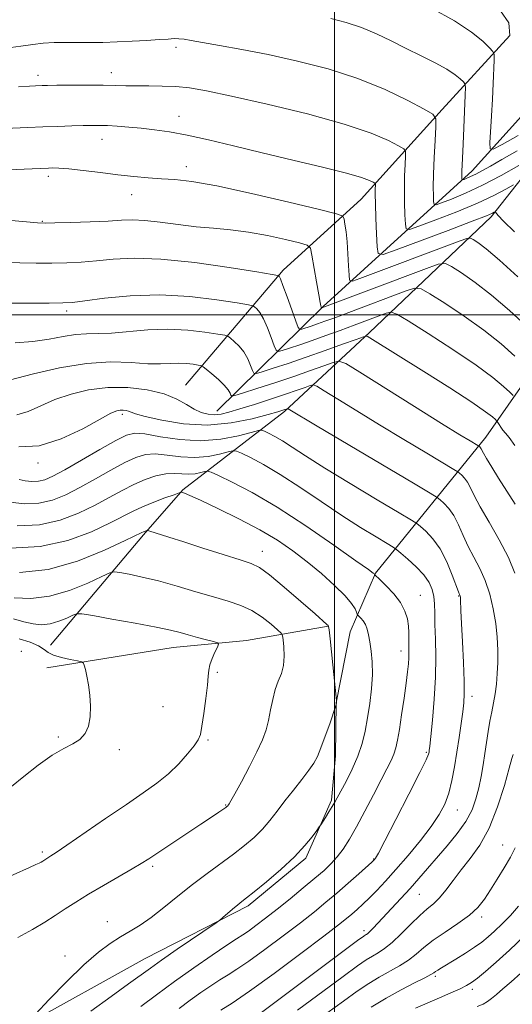
# Model space of a CAD drawing. Extents: x 2094800 to 2097700, y 332300 to 335200.
# Drawn here: x 2095394 to 2095560, y 333268 to 333600 of the extents above; entities that cross this region are included whole.
import ezdxf

# ---------------------------------------------------------------- set-up
doc = ezdxf.new("R2010")
doc.units = 0
doc.header["$MEASUREMENT"] = 0
for name, color, linetype, lineweight in [('32000', 7, 'Continuous', 0), ('DTM HARD BREAKLINE', 7, 'Continuous', 0), ('DTM SPOT ELEVATION', 2, 'Continuous', 13), ('INDEX CONTOUR', 41, 'Continuous', 13), ('INTERMEDIATE CONTOUR', 44, 'Continuous', 0)]:
    doc.layers.add(name, color=color, linetype=linetype, lineweight=lineweight)

msp = doc.modelspace()

# ---------------------------------------------------------------- linework, layer by layer
at = {"layer": '32000', "flags": 128}
for points in [[(2095500, 332500), (2095500, 335000)], [(2097500, 333500), (2095000, 333500)]]:
    msp.add_lwpolyline(points, dxfattribs=at)
at = {"layer": 'DTM HARD BREAKLINE'}
for points in [[(2095457.59, 333628.49, 1153.51), (2095509.55, 333613.63, 1154.1), (2095546.37, 333606.98, 1152.92), (2095556.11, 333602.46, 1152.92), (2095558.89, 333598.49, 1152.92), (2095559.26, 333594.13, 1152.92), (2095536.33, 333569.21, 1157.63), (2095509.08, 333538.95, 1162.93), (2095482.7, 333515.1, 1167.64), (2095449.75, 333476.31, 1175.29)], [(2095460.36, 333467.56, 1175.29), (2095496.17, 333502.86, 1165.87), (2095546.52, 333548.58, 1155.27), (2095592.31, 333599.27, 1145.26)], [(2095404.16, 333388.64, 1193.55), (2095435.57, 333425.78, 1188.25), (2095448.9, 333440.95, 1185.89), (2095483.2, 333467.41, 1178.24), (2095511.88, 333494.02, 1171.76), (2095552.88, 333533.02, 1162.34), (2095571.87, 333557.07, 1157.63), (2095597.91, 333580.72, 1151.15), (2095610.87, 333580.35, 1149.97), (2095633.08, 333570.23, 1148.8), (2095669, 333553.2, 1145.85), (2095699.56, 333535.55, 1141.73), (2095734.86, 333520.55, 1134.08), (2095769.99, 333499.67, 1127.6), (2095804.42, 333478.93, 1122.3), (2095839.04, 333461.17, 1118.18), (2095863.85, 333443.3, 1114.64), (2095893.57, 333427.09, 1111.11), (2095919.74, 333410.29, 1106.99), (2095947.27, 333397.74, 1105.22), (2095959.56, 333383.71, 1103.46)], [(2095180.87, 333046.6, 1181.55), (2095198.48, 333071.93, 1183.32), (2095228.25, 333100.28, 1185.09), (2095247.19, 333128.97, 1185.67), (2095266.06, 333152.89, 1185.67), (2095293.46, 333168.18, 1185.67), (2095312.52, 333189.24, 1185.09), (2095314.16, 333197.22, 1185.09), (2095318.51, 333214.27, 1186.26), (2095331.51, 333231.59, 1187.44), (2095363.24, 333248.35, 1188.03), (2095394.46, 333259.8, 1188.03), (2095436.1, 333282.96, 1186.85), (2095470.86, 333300.74, 1185.67), (2095490.38, 333316.84, 1185.67), (2095498.98, 333336.38, 1186.26), (2095500.43, 333351.28, 1187.44), (2095500.56, 333369.22, 1188.03), (2095505.33, 333393.16, 1186.85), (2095513.93, 333412.96, 1183.91), (2095551.13, 333458.72, 1173.31), (2095593.72, 333519.79, 1158.59)], [(2095497.92, 333395, 1188.03), (2095470.38, 333390.25, 1191.56), (2095445.63, 333387.85, 1192.74), (2095402.97, 333381.01, 1194.51)]]:
    msp.add_polyline3d(points, dxfattribs=at)
at = {"layer": 'DTM SPOT ELEVATION'}
for p in [(2095446.58, 333590.21, 1158.4), (2095424.68, 333581.7, 1159.4), (2095399.97, 333580.74, 1159.5), (2095447.61, 333566.93, 1161.3), (2095421.62, 333559.16, 1162.7), (2095450, 333550, 1163.44), (2095403.51, 333546.72, 1164.4), (2095431.56, 333540.47, 1164.7), (2095401.47, 333531.54, 1165.9), (2095409.68, 333501.26, 1170.4), (2095428.43, 333466.45, 1178.36), (2095400, 333450, 1178.33), (2095475.72, 333420.23, 1187.33), (2095528.95, 333405.39, 1183.2), (2095541.94, 333405.2, 1180.1), (2095394.38, 333386.58, 1195.5), (2095522.47, 333386.62, 1184.6), (2095460.45, 333379.52, 1191.8), (2095546.45, 333371.43, 1179.5), (2095442.12, 333367.95, 1193.1), (2095406.8, 333357.65, 1194.2), (2095457.35, 333356.69, 1191.8), (2095427.41, 333353.43, 1193.7), (2095531.01, 333352.54, 1182.2), (2095463.3, 333334.79, 1190.1), (2095541.47, 333333.1, 1179.3), (2095556.8, 333321.27, 1174.8), (2095401.47, 333318.95, 1192.3), (2095513.23, 333316.52, 1182.1), (2095438.64, 333314.03, 1189.7), (2095528.65, 333304.67, 1177.1), (2095549.75, 333297.03, 1173.6), (2095423.37, 333295.4, 1188.7), (2095510.01, 333292.35, 1178.4), (2095409.13, 333283.79, 1188.5), (2095534.09, 333276.94, 1171.7), (2095546.55, 333272.65, 1169.6)]:
    msp.add_point(p, dxfattribs=at)
at = {"layer": 'INDEX CONTOUR'}
for points in [[(2095560.391, 333543.835, 1160), (2095557.804, 333542.347, 1160), (2095553.8, 333540.236, 1160), (2095548.244, 333537.638, 1160), (2095541.283, 333534.743, 1160), (2095534.186, 333531.983, 1160), (2095528.506, 333529.843, 1160), (2095525.368, 333528.761, 1160), (2095524.186, 333528.954, 1160), (2095523.944, 333530.588, 1160), (2095523.812, 333533.703, 1160), (2095523.683, 333537.835, 1160), (2095523.634, 333542.399, 1160), (2095523.713, 333546.832, 1160), (2095523.869, 333550.677, 1160), (2095524.021, 333553.504, 1160), (2095524.016, 333555.084, 1160), (2095523.404, 333555.996, 1160), (2095521.66, 333557.021, 1160), (2095518.219, 333558.782, 1160), (2095512.359, 333561.273, 1160), (2095503.314, 333564.327, 1160), (2095490.907, 333567.725, 1160), (2095477.304, 333571.031, 1160), (2095465.26, 333573.757, 1160), (2095456.806, 333575.54, 1160), (2095451.093, 333576.523, 1160), (2095446.551, 333576.978, 1160), (2095441.942, 333577.146, 1160), (2095437.342, 333577.176, 1160), (2095433.159, 333577.185, 1160), (2095429.609, 333577.264, 1160), (2095426.128, 333577.379, 1160), (2095421.961, 333577.469, 1160), (2095416.669, 333577.485, 1160), (2095411.073, 333577.448, 1160), (2095406.311, 333577.39, 1160), (2095403.221, 333577.342, 1160), (2095401.441, 333577.3, 1160), (2095399.13, 333577.211, 1160), (2095397.114, 333577.105, 1160), (2095393.433, 333576.895, 1160)], [(2095560.287, 333472.833, 1170), (2095559.199, 333473.9, 1170), (2095557.101, 333475.848, 1170), (2095553.479, 333478.864, 1170), (2095547.813, 333483.052, 1170), (2095540.011, 333488.304, 1170), (2095531.69, 333493.659, 1170), (2095524.893, 333497.945, 1170), (2095521.05, 333500.282, 1170), (2095519.128, 333500.953, 1170), (2095517.481, 333500.532, 1170), (2095506.687, 333496.496, 1170), (2095501.947, 333494.746, 1170), (2095497.133, 333492.996, 1170), (2095492.502, 333491.357, 1170), (2095488.316, 333489.933, 1170), (2095484.846, 333488.789, 1170), (2095482.365, 333487.99, 1170), (2095481.003, 333487.644, 1170), (2095480.31, 333488.05, 1170), (2095479.693, 333489.559, 1170), (2095478.694, 333492.314, 1170), (2095477.402, 333495.653, 1170), (2095476.04, 333498.709, 1170), (2095474.806, 333500.806, 1170), (2095473.796, 333502.036, 1170), (2095473.081, 333502.684, 1170), (2095472.5, 333503.032, 1170), (2095470.981, 333503.375, 1170), (2095467.224, 333504.004, 1170), (2095460.352, 333505.074, 1170), (2095451.21, 333506.177, 1170), (2095441.067, 333506.764, 1170), (2095431.135, 333506.464, 1170), (2095422.389, 333505.615, 1170), (2095415.746, 333504.727, 1170), (2095411.609, 333504.204, 1170), (2095408.321, 333504.001, 1170), (2095403.712, 333503.961, 1170), (2095396.363, 333503.954, 1170), (2095387.857, 333503.96, 1170)], [(2095461.664, 333265.57, 1180), (2095465.472, 333267.948, 1180), (2095471.407, 333271.999, 1180), (2095479.674, 333277.983, 1180), (2095488.688, 333284.684, 1180), (2095496.417, 333290.512, 1180), (2095501.36, 333294.295, 1180), (2095504.143, 333296.497, 1180), (2095505.925, 333297.993, 1180), (2095507.68, 333299.525, 1180), (2095509.635, 333301.306, 1180), (2095511.834, 333303.415, 1180), (2095514.338, 333305.951, 1180), (2095517.27, 333309.08, 1180), (2095520.773, 333312.988, 1180), (2095524.861, 333317.721, 1180), (2095529.046, 333322.781, 1180), (2095532.715, 333327.526, 1180), (2095535.407, 333331.513, 1180), (2095537.269, 333335.079, 1180), (2095538.602, 333338.755, 1180), (2095539.668, 333342.955, 1180), (2095540.569, 333347.616, 1180), (2095541.372, 333352.559, 1180), (2095542.12, 333357.562, 1180), (2095542.784, 333362.242, 1180), (2095543.314, 333366.176, 1180), (2095543.666, 333369.208, 1180), (2095543.825, 333372.262, 1180), (2095543.78, 333376.53, 1180), (2095543.543, 333382.741, 1180), (2095543.212, 333389.76, 1180), (2095542.905, 333395.991, 1180), (2095542.711, 333400.206, 1180), (2095542.554, 333404.003, 1180), (2095542.501, 333404.769, 1180), (2095542.439, 333405.2, 1180), (2095542.365, 333405.448, 1180), (2095542.242, 333405.743, 1180), (2095541.9, 333406.619, 1180), (2095539.798, 333412.279, 1180), (2095537.95, 333416.725, 1180), (2095535.706, 333421.068, 1180), (2095533.229, 333424.532, 1180), (2095530.88, 333427.028, 1180), (2095529.064, 333428.64, 1180), (2095527.854, 333429.612, 1180), (2095525.98, 333430.815, 1180), (2095521.833, 333433.284, 1180), (2095514.438, 333437.67, 1180), (2095505.342, 333443.109, 1180), (2095496.726, 333448.358, 1180), (2095490.286, 333452.431, 1180), (2095485.786, 333455.373, 1180), (2095482.509, 333457.489, 1180), (2095479.868, 333459.039, 1180), (2095477.803, 333460.127, 1180), (2095476.383, 333460.815, 1180), (2095475.503, 333461.137, 1180), (2095474.359, 333461.028, 1180), (2095471.969, 333460.391, 1180), (2095467.624, 333459.251, 1180), (2095461.709, 333458.094, 1180), (2095454.878, 333457.527, 1180), (2095447.81, 333457.948, 1180), (2095441.277, 333458.929, 1180), (2095436.072, 333459.838, 1180), (2095432.615, 333460.108, 1180), (2095429.818, 333459.443, 1180), (2095426.222, 333457.608, 1180), (2095420.845, 333454.558, 1180), (2095414.631, 333450.989, 1180), (2095409.004, 333447.777, 1180), (2095405.026, 333445.61, 1180), (2095402.321, 333444.4, 1180), (2095400.148, 333443.875, 1180), (2095397.926, 333443.786, 1180), (2095395.695, 333444.02, 1180), (2095393.652, 333444.494, 1180)], [(2095393.226, 333290.062, 1190), (2095398.184, 333292.804, 1190), (2095402.269, 333295.263, 1190), (2095405.823, 333297.535, 1190), (2095409.2, 333299.735, 1190), (2095412.804, 333302.041, 1190), (2095417.051, 333304.647, 1190), (2095422.134, 333307.638, 1190), (2095431.777, 333313.213, 1190), (2095434.835, 333315.046, 1190), (2095437.338, 333316.643, 1190), (2095454.968, 333328.234, 1190), (2095458.568, 333330.644, 1190), (2095460.987, 333332.296, 1190), (2095463.326, 333333.943, 1190), (2095463.722, 333334.243, 1190), (2095463.891, 333334.399, 1190), (2095464.254, 333334.853, 1190), (2095464.454, 333335.145, 1190), (2095465.034, 333336.13, 1190), (2095466.358, 333338.488, 1190), (2095468.622, 333342.604, 1190), (2095471.342, 333347.687, 1190), (2095473.87, 333352.651, 1190), (2095475.701, 333356.683, 1190), (2095476.925, 333360.049, 1190), (2095477.777, 333363.291, 1190), (2095478.476, 333366.798, 1190), (2095479.176, 333370.373, 1190), (2095480.017, 333373.673, 1190), (2095481.064, 333376.476, 1190), (2095482.1, 333379.053, 1190), (2095482.837, 333381.796, 1190), (2095483.075, 333384.932, 1190), (2095482.965, 333388.02, 1190), (2095482.746, 333390.45, 1190), (2095482.545, 333391.842, 1190), (2095482.054, 333392.721, 1190), (2095480.85, 333393.842, 1190), (2095478.64, 333395.74, 1190), (2095475.624, 333398.079, 1190), (2095472.136, 333400.304, 1190), (2095468.399, 333402.015, 1190), (2095464.199, 333403.419, 1190), (2095459.22, 333404.882, 1190), (2095453.298, 333406.66, 1190), (2095446.906, 333408.562, 1190), (2095440.672, 333410.292, 1190), (2095435.165, 333411.612, 1190), (2095430.712, 333412.526, 1190), (2095427.581, 333413.097, 1190), (2095425.768, 333413.327, 1190), (2095424.2, 333412.98, 1190), (2095421.532, 333411.756, 1190), (2095416.802, 333409.553, 1190), (2095410.602, 333407.047, 1190), (2095403.906, 333405.109, 1190), (2095397.558, 333404.386, 1190), (2095391.891, 333404.637, 1190)], [(2095527.328, 333266.3, 1170), (2095535.425, 333269.732, 1170), (2095539.278, 333271.393, 1170), (2095542.429, 333272.796, 1170), (2095544.608, 333273.856, 1170), (2095546.316, 333274.902, 1170), (2095548.248, 333276.366, 1170), (2095550.976, 333278.615, 1170), (2095554.586, 333281.748, 1170), (2095559.039, 333285.794, 1170), (2095564.154, 333290.625, 1170)]]:
    msp.add_polyline3d(points, dxfattribs=at)
at = {"layer": 'INTERMEDIATE CONTOUR'}
for points in [[(2095561.999, 333560.455, 1154), (2095556.586, 333557.418, 1154), (2095553.597, 333555.837, 1154), (2095552.54, 333555.998, 1154), (2095552.509, 333558.042, 1154), (2095553.031, 333567.1, 1154), (2095553.325, 333572.702, 1154), (2095553.577, 333578.029, 1154), (2095553.903, 333585.879, 1154), (2095553.911, 333587.725, 1154), (2095553.508, 333588.811, 1154), (2095552.345, 333590.066, 1154), (2095550.068, 333592.236, 1154), (2095546.258, 333595.319, 1154), (2095540.491, 333599.127, 1154), (2095532.736, 333603.383, 1154)], [(2095561.637, 333555.301, 1156), (2095556.531, 333552.405, 1156), (2095552.628, 333550.167, 1156), (2095549.803, 333548.562, 1156), (2095547.687, 333547.422, 1156), (2095545.979, 333546.602, 1156), (2095544.65, 333546.038, 1156), (2095543.741, 333545.688, 1156), (2095543.256, 333545.521, 1156), (2095543.073, 333545.551, 1156), (2095543.036, 333545.803, 1156), (2095543.017, 333546.316, 1156), (2095543.01, 333547.183, 1156), (2095543.038, 333548.507, 1156), (2095543.119, 333550.442, 1156), (2095543.448, 333557.557, 1156), (2095544.116, 333574.022, 1156), (2095544.194, 333576.732, 1156), (2095544.04, 333577.913, 1156), (2095543.523, 333578.575, 1156), (2095542.489, 333579.555, 1156), (2095540.702, 333580.974, 1156), (2095537.908, 333582.78, 1156), (2095533.971, 333584.911, 1156), (2095529.239, 333587.279, 1156), (2095524.186, 333589.788, 1156), (2095519.18, 333592.329, 1156), (2095514.21, 333594.748, 1156), (2095509.161, 333596.878, 1156), (2095503.978, 333598.596, 1156), (2095498.844, 333599.945, 1156)], [(2095562.224, 333550.397, 1158), (2095556.273, 333547.035, 1158), (2095549.973, 333543.712, 1158), (2095544.225, 333541.023, 1158), (2095539.492, 333539.054, 1158), (2095536.123, 333537.766, 1158), (2095534.312, 333537.141, 1158), (2095533.629, 333537.253, 1158), (2095533.489, 333538.195, 1158), (2095533.419, 333540.082, 1158), (2095533.38, 333543.09, 1158), (2095533.448, 333547.416, 1158), (2095533.666, 333553.001, 1158), (2095533.959, 333558.781, 1158), (2095534.219, 333563.439, 1158), (2095534.211, 333566.097, 1158), (2095533.181, 333567.631, 1158), (2095530.247, 333569.356, 1158), (2095524.776, 333572.246, 1158), (2095517.142, 333575.924, 1158), (2095507.966, 333579.669, 1158), (2095497.881, 333582.897, 1158), (2095487.546, 333585.556, 1158), (2095477.629, 333587.728, 1158), (2095468.743, 333589.487, 1158), (2095461.271, 333590.862, 1158), (2095451.707, 333592.544, 1158), (2095449.271, 333592.935, 1158), (2095447.558, 333593.105, 1158), (2095445.93, 333593.113, 1158), (2095443.875, 333592.996, 1158), (2095440.916, 333592.786, 1158), (2095436.755, 333592.518, 1158), (2095431.815, 333592.243, 1158), (2095426.7, 333592.014, 1158), (2095421.899, 333591.871, 1158), (2095417.444, 333591.812, 1158), (2095413.25, 333591.821, 1158), (2095409.248, 333591.865, 1158), (2095405.424, 333591.845, 1158), (2095401.778, 333591.642, 1158), (2095398.209, 333591.183, 1158), (2095394.212, 333590.565, 1158), (2095389.183, 333589.931, 1158)], [(2095560.739, 333527.947, 1162), (2095557.051, 333531.633, 1162), (2095555.297, 333533.489, 1162), (2095554.356, 333534.606, 1162), (2095554.182, 333534.689, 1162), (2095553.971, 333534.59, 1162), (2095553.385, 333534.296, 1162), (2095551.328, 333533.438, 1162), (2095546.517, 333531.564, 1162), (2095538.34, 333528.464, 1162), (2095520.889, 333521.921, 1162), (2095516.425, 333520.381, 1162), (2095514.741, 333520.655, 1162), (2095514.398, 333522.98, 1162), (2095514.205, 333527.322, 1162), (2095513.986, 333532.579, 1162), (2095513.819, 333537.381, 1162), (2095513.759, 333540.663, 1162), (2095513.778, 333542.574, 1162), (2095513.822, 333543.57, 1162), (2095513.821, 333544.071, 1162), (2095513.626, 333544.36, 1162), (2095513.073, 333544.686, 1162), (2095511.863, 333545.272, 1162), (2095509.177, 333546.253, 1162), (2095504.065, 333547.738, 1162), (2095495.98, 333549.779, 1162), (2095485.997, 333552.169, 1162), (2095475.592, 333554.644, 1162), (2095466.012, 333556.964, 1162), (2095457.574, 333558.984, 1162), (2095450.365, 333560.588, 1162), (2095444.393, 333561.7, 1162), (2095439.351, 333562.427, 1162), (2095434.853, 333562.919, 1162), (2095430.613, 333563.3, 1162), (2095426.737, 333563.591, 1162), (2095423.429, 333563.782, 1162), (2095420.758, 333563.871, 1162), (2095418.242, 333563.873, 1162), (2095415.264, 333563.808, 1162), (2095411.363, 333563.692, 1162), (2095406.716, 333563.536, 1162), (2095401.655, 333563.347, 1162), (2095396.552, 333563.14, 1162), (2095386.121, 333562.67, 1162)], [(2095561.855, 333512.792, 1164), (2095555.697, 333518.433, 1164), (2095551.251, 333522.216, 1164), (2095548.433, 333524.351, 1164), (2095546.815, 333525.419, 1164), (2095545.879, 333525.886, 1164), (2095544.738, 333525.759, 1164), (2095542.414, 333524.929, 1164), (2095508.579, 333512.244, 1164), (2095506.093, 333511.408, 1164), (2095505.15, 333511.71, 1164), (2095504.941, 333513.407, 1164), (2095504.792, 333516.58, 1164), (2095504.57, 333520.59, 1164), (2095504.278, 333524.62, 1164), (2095503.927, 333527.986, 1164), (2095503.579, 333530.534, 1164), (2095503.303, 333532.247, 1164), (2095502.85, 333533.224, 1164), (2095500.689, 333534.068, 1164), (2095494.966, 333535.501, 1164), (2095484.662, 333537.984, 1164), (2095472.088, 333540.919, 1164), (2095460.389, 333543.447, 1164), (2095451.954, 333544.928, 1164), (2095446.155, 333545.596, 1164), (2095441.61, 333545.903, 1164), (2095437.132, 333546.23, 1164), (2095432.323, 333546.67, 1164), (2095426.983, 333547.243, 1164), (2095421.083, 333547.941, 1164), (2095415.279, 333548.64, 1164), (2095410.398, 333549.183, 1164), (2095407.044, 333549.46, 1164), (2095404.917, 333549.531, 1164), (2095403.502, 333549.5, 1164), (2095384.302, 333548.702, 1164)], [(2095564.661, 333496.33, 1166), (2095559.063, 333501.483, 1166), (2095553.069, 333506.64, 1166), (2095547.505, 333510.912, 1166), (2095542.853, 333514.12, 1166), (2095539.508, 333516.261, 1166), (2095537.458, 333517.297, 1166), (2095535.047, 333517.057, 1166), (2095530.211, 333515.333, 1166), (2095495.735, 333502.392, 1166), (2095495.689, 333502.387, 1166), (2095495.654, 333502.442, 1166), (2095495.593, 333502.604, 1166), (2095495.469, 333503.016, 1166), (2095495.204, 333504.207, 1166), (2095494.715, 333506.802, 1166), (2095493.964, 333511.088, 1166), (2095492.435, 333520.13, 1166), (2095491.913, 333522.467, 1166), (2095490.822, 333523.546, 1166), (2095488.226, 333524.292, 1166), (2095483.522, 333525.412, 1166), (2095477.42, 333526.749, 1166), (2095470.964, 333527.928, 1166), (2095464.956, 333528.683, 1166), (2095459.236, 333529.187, 1166), (2095453.403, 333529.722, 1166), (2095447.233, 333530.478, 1166), (2095441.207, 333531.28, 1166), (2095435.986, 333531.859, 1166), (2095431.926, 333532.023, 1166), (2095428.185, 333531.876, 1166), (2095423.621, 333531.595, 1166), (2095417.539, 333531.331, 1166), (2095411.039, 333531.122, 1166), (2095405.668, 333530.977, 1166), (2095402.392, 333530.917, 1166), (2095399.839, 333531.013, 1166), (2095396.059, 333531.345, 1166), (2095389.726, 333531.931, 1166)], [(2095560.881, 333486.089, 1168), (2095556.271, 333490.174, 1168), (2095550.441, 333494.846, 1168), (2095543.758, 333499.608, 1168), (2095537.271, 333503.89, 1168), (2095532.2, 333507.103, 1168), (2095529.254, 333508.79, 1168), (2095527.088, 333509.005, 1168), (2095523.846, 333507.933, 1168), (2095504.931, 333500.833, 1168), (2095500.138, 333499.047, 1168), (2095496.79, 333497.819, 1168), (2095494.278, 333496.927, 1168), (2095492.12, 333496.192, 1168), (2095489.049, 333495.191, 1168), (2095488.323, 333495.082, 1168), (2095487.792, 333495.778, 1168), (2095487.002, 333497.876, 1168), (2095485.651, 333501.653, 1168), (2095484.043, 333506.111, 1168), (2095482.636, 333509.934, 1168), (2095481.778, 333512.13, 1168), (2095481.377, 333513.009, 1168), (2095481.233, 333513.206, 1168), (2095480.903, 333513.299, 1168), (2095478.984, 333513.628, 1168), (2095473.829, 333514.475, 1168), (2095464.498, 333515.97, 1168), (2095452.861, 333517.631, 1168), (2095441.493, 333518.825, 1168), (2095432.409, 333519.099, 1168), (2095425.397, 333518.727, 1168), (2095419.683, 333518.161, 1168), (2095414.574, 333517.768, 1168), (2095409.68, 333517.562, 1168), (2095404.69, 333517.469, 1168), (2095399.377, 333517.436, 1168), (2095393.848, 333517.486, 1168), (2095388.295, 333517.664, 1168)], [(2095560.945, 333455.999, 1172), (2095559.032, 333458.603, 1172), (2095557.754, 333460.133, 1172), (2095556.862, 333461.152, 1172), (2095556.15, 333462.106, 1172), (2095555.592, 333462.981, 1172), (2095554.984, 333464.024, 1172), (2095554.754, 333464.306, 1172), (2095554.323, 333464.727, 1172), (2095553.366, 333465.579, 1172), (2095551.039, 333467.333, 1172), (2095546.372, 333470.513, 1172), (2095538.902, 333475.342, 1172), (2095530.197, 333480.862, 1172), (2095512.008, 333492.288, 1172), (2095511.04, 333492.765, 1172), (2095509.821, 333492.624, 1172), (2095507.305, 333491.744, 1172), (2095502.778, 333490.086, 1172), (2095496.845, 333487.941, 1172), (2095490.443, 333485.682, 1172), (2095484.429, 333483.64, 1172), (2095479.351, 333481.971, 1172), (2095475.68, 333480.789, 1172), (2095473.682, 333480.205, 1172), (2095472.828, 333480.323, 1172), (2095472.384, 333481.242, 1172), (2095471.738, 333482.976, 1172), (2095470.761, 333485.195, 1172), (2095469.443, 333487.484, 1172), (2095467.834, 333489.482, 1172), (2095466.216, 333491.064, 1172), (2095464.928, 333492.161, 1172), (2095464.097, 333492.766, 1172), (2095462.979, 333493.122, 1172), (2095460.617, 333493.534, 1172), (2095456.325, 333494.197, 1172), (2095450.51, 333494.863, 1172), (2095443.851, 333495.177, 1172), (2095436.997, 333494.905, 1172), (2095424.785, 333493.815, 1172), (2095420.238, 333493.667, 1172), (2095416.402, 333493.653, 1172), (2095412.657, 333493.426, 1172), (2095408.477, 333492.755, 1172), (2095403.708, 333491.854, 1172), (2095398.296, 333491.052, 1172), (2095392.276, 333490.593, 1172)], [(2095560.971, 333436.132, 1174), (2095555.432, 333444.95, 1174), (2095553.113, 333448.673, 1174), (2095551.373, 333451.53, 1174), (2095550.339, 333453.329, 1174), (2095549.539, 333454.837, 1174), (2095549.284, 333455.194, 1174), (2095549.04, 333455.451, 1174), (2095548.708, 333455.731, 1174), (2095548.364, 333455.944, 1174), (2095545.796, 333457.474, 1174), (2095542.332, 333459.586, 1174), (2095536.194, 333463.385, 1174), (2095527.04, 333469.099, 1174), (2095508.575, 333480.674, 1174), (2095503.836, 333483.56, 1174), (2095501.504, 333484.408, 1174), (2095499.579, 333483.945, 1174), (2095496.436, 333482.796, 1174), (2095491.934, 333481.188, 1174), (2095486.302, 333479.243, 1174), (2095479.925, 333477.122, 1174), (2095473.78, 333475.125, 1174), (2095468.994, 333473.589, 1174), (2095466.362, 333472.768, 1174), (2095465.346, 333472.595, 1174), (2095465.074, 333472.924, 1174), (2095464.781, 333473.637, 1174), (2095464.12, 333474.737, 1174), (2095462.846, 333476.259, 1174), (2095460.862, 333478.159, 1174), (2095458.635, 333480.092, 1174), (2095456.776, 333481.639, 1174), (2095455.694, 333482.5, 1174), (2095454.977, 333482.869, 1174), (2095454.011, 333483.063, 1174), (2095452.327, 333483.323, 1174), (2095450.048, 333483.585, 1174), (2095447.437, 333483.708, 1174), (2095444.642, 333483.614, 1174), (2095441.335, 333483.478, 1174), (2095437.069, 333483.535, 1174), (2095431.481, 333483.888, 1174), (2095424.561, 333484.109, 1174), (2095416.376, 333483.635, 1174), (2095407.25, 333482.123, 1174), (2095398.469, 333480.096, 1174), (2095387.635, 333477.275, 1174)], [(2095560.888, 333412.87, 1176), (2095558.704, 333418.21, 1176), (2095555.626, 333424.149, 1176), (2095552.219, 333430.074, 1176), (2095549.228, 333435.23, 1176), (2095547.201, 333439.048, 1176), (2095545.909, 333441.709, 1176), (2095544.928, 333443.58, 1176), (2095543.932, 333444.973, 1176), (2095542.987, 333445.977, 1176), (2095542.258, 333446.625, 1176), (2095541.688, 333447.066, 1176), (2095540.346, 333447.897, 1176), (2095531.158, 333453.347, 1176), (2095523.432, 333457.953, 1176), (2095515.177, 333462.927, 1176), (2095507.54, 333467.604, 1176), (2095501.173, 333471.556, 1176), (2095496.606, 333474.417, 1176), (2095494.102, 333475.942, 1176), (2095492.87, 333476.39, 1176), (2095491.853, 333476.145, 1176), (2095490.144, 333475.523, 1176), (2095487.425, 333474.564, 1176), (2095483.528, 333473.242, 1176), (2095478.469, 333471.582, 1176), (2095473.009, 333469.829, 1176), (2095468.095, 333468.284, 1176), (2095464.43, 333467.187, 1176), (2095461.746, 333466.549, 1176), (2095459.534, 333466.323, 1176), (2095457.36, 333466.48, 1176), (2095455.103, 333467.071, 1176), (2095452.719, 333468.17, 1176), (2095450.096, 333469.778, 1176), (2095446.847, 333471.623, 1176), (2095442.521, 333473.365, 1176), (2095436.846, 333474.699, 1176), (2095430.294, 333475.453, 1176), (2095423.519, 333475.491, 1176), (2095417.077, 333474.73, 1176), (2095411.124, 333473.31, 1176), (2095405.717, 333471.421, 1176), (2095400.895, 333469.307, 1176), (2095396.631, 333467.417, 1176), (2095392.879, 333466.25, 1176)], [(2095474.907, 333264.418, 1178), (2095507.853, 333289.038, 1178), (2095509.91, 333290.552, 1178), (2095510.476, 333290.931, 1178), (2095510.819, 333291.133, 1178), (2095511.286, 333291.482, 1178), (2095512.001, 333292.137, 1178), (2095513.08, 333293.246, 1178), (2095522.43, 333303.228, 1178), (2095525.523, 333306.609, 1178), (2095528.468, 333309.935, 1178), (2095538.037, 333320.936, 1178), (2095541.476, 333325.114, 1178), (2095544.394, 333329.236, 1178), (2095546.438, 333333.126, 1178), (2095547.778, 333336.862, 1178), (2095548.713, 333340.587, 1178), (2095549.495, 333344.408, 1178), (2095550.189, 333348.289, 1178), (2095550.812, 333352.156, 1178), (2095551.942, 333359.563, 1178), (2095552.511, 333362.968, 1178), (2095553.112, 333366.123, 1178), (2095553.705, 333369.159, 1178), (2095554.234, 333372.243, 1178), (2095554.655, 333375.522, 1178), (2095554.951, 333379.043, 1178), (2095555.116, 333382.832, 1178), (2095555.131, 333386.91, 1178), (2095554.932, 333391.284, 1178), (2095554.441, 333395.952, 1178), (2095553.597, 333400.868, 1178), (2095552.4, 333405.786, 1178), (2095550.863, 333410.406, 1178), (2095549.031, 333414.525, 1178), (2095547.072, 333418.294, 1178), (2095545.181, 333421.956, 1178), (2095543.5, 333425.664, 1178), (2095541.929, 333429.217, 1178), (2095540.317, 333432.324, 1178), (2095538.581, 333434.752, 1178), (2095536.934, 333436.502, 1178), (2095535.661, 333437.633, 1178), (2095534.667, 333438.4, 1178), (2095532.329, 333439.85, 1178), (2095526.643, 333443.226, 1178), (2095494.16, 333462.469, 1178), (2095484.368, 333468.325, 1178), (2095484.236, 333468.372, 1178), (2095484.127, 333468.346, 1178), (2095483.235, 333468.035, 1178), (2095482.55, 333467.817, 1178), (2095480.96, 333467.348, 1178), (2095477.708, 333466.424, 1178), (2095472.286, 333464.982, 1178), (2095465.2, 333463.558, 1178), (2095457.206, 333462.838, 1178), (2095449.093, 333463.285, 1178), (2095441.77, 333464.479, 1178), (2095436.176, 333465.781, 1178), (2095432.932, 333466.682, 1178), (2095431.39, 333467.205, 1178), (2095430.579, 333467.505, 1178), (2095429.714, 333467.708, 1178), (2095428.714, 333467.823, 1178), (2095427.681, 333467.83, 1178), (2095426.55, 333467.626, 1178), (2095424.605, 333466.8, 1178), (2095420.963, 333464.858, 1178), (2095415.091, 333461.619, 1178), (2095407.82, 333458.145, 1178), (2095400.33, 333455.808, 1178), (2095393.543, 333455.557, 1178)], [(2095447.653, 333266.196, 1182), (2095451.363, 333268.951, 1182), (2095454.968, 333271.525, 1182), (2095458.354, 333273.837, 1182), (2095461.398, 333275.811, 1182), (2095464.124, 333277.486, 1182), (2095467.123, 333279.372, 1182), (2095471.129, 333282.092, 1182), (2095476.583, 333286.032, 1182), (2095482.737, 333290.625, 1182), (2095488.55, 333295.066, 1182), (2095493.251, 333298.757, 1182), (2095497.148, 333301.935, 1182), (2095500.821, 333305.047, 1182), (2095504.654, 333308.375, 1182), (2095508.263, 333311.549, 1182), (2095512.661, 333315.466, 1182), (2095513.345, 333316.097, 1182), (2095513.589, 333316.352, 1182), (2095513.89, 333316.785, 1182), (2095514.836, 333318.481, 1182), (2095517.037, 333322.655, 1182), (2095520.792, 333329.915, 1182), (2095525.151, 333338.425, 1182), (2095528.853, 333345.74, 1182), (2095530.954, 333350.025, 1182), (2095531.774, 333351.887, 1182), (2095531.952, 333352.542, 1182), (2095532.035, 333353.149, 1182), (2095532.204, 333354.631, 1182), (2095532.544, 333357.86, 1182), (2095533.095, 333363.373, 1182), (2095533.689, 333370.39, 1182), (2095534.109, 333377.799, 1182), (2095534.204, 333384.652, 1182), (2095534.084, 333390.636, 1182), (2095533.925, 333395.602, 1182), (2095533.851, 333399.48, 1182), (2095533.771, 333402.528, 1182), (2095533.546, 333405.08, 1182), (2095533.018, 333407.446, 1182), (2095531.976, 333409.809, 1182), (2095530.196, 333412.327, 1182), (2095527.612, 333415.056, 1182), (2095524.793, 333417.646, 1182), (2095522.468, 333419.648, 1182), (2095521.071, 333420.806, 1182), (2095519.859, 333421.646, 1182), (2095517.791, 333422.888, 1182), (2095514.066, 333425.11, 1182), (2095508.841, 333428.32, 1182), (2095502.509, 333432.385, 1182), (2095495.497, 333437.092, 1182), (2095488.37, 333441.906, 1182), (2095481.724, 333446.214, 1182), (2095476.082, 333449.527, 1182), (2095471.669, 333451.851, 1182), (2095468.635, 333453.32, 1182), (2095466.939, 333454.061, 1182), (2095465.773, 333454.182, 1182), (2095464.135, 333453.79, 1182), (2095461.266, 333453.037, 1182), (2095457.36, 333452.273, 1182), (2095452.848, 333451.898, 1182), (2095448.148, 333452.164, 1182), (2095443.613, 333452.732, 1182), (2095439.577, 333453.115, 1182), (2095436.208, 333452.896, 1182), (2095433.002, 333451.94, 1182), (2095429.286, 333450.182, 1182), (2095424.602, 333447.644, 1182), (2095419.344, 333444.7, 1182), (2095414.116, 333441.807, 1182), (2095409.366, 333439.371, 1182), (2095404.89, 333437.573, 1182), (2095400.325, 333436.539, 1182), (2095395.446, 333436.341, 1182), (2095390.579, 333436.834, 1182)], [(2095434.744, 333266.841, 1184), (2095439.996, 333270.802, 1184), (2095446.032, 333275.234, 1184), (2095452.538, 333279.841, 1184), (2095458.736, 333284.111, 1184), (2095463.738, 333287.478, 1184), (2095466.96, 333289.591, 1184), (2095469.055, 333290.945, 1184), (2095470.983, 333292.254, 1184), (2095473.53, 333294.101, 1184), (2095476.789, 333296.571, 1184), (2095480.683, 333299.621, 1184), (2095485.056, 333303.143, 1184), (2095489.471, 333306.768, 1184), (2095493.413, 333310.06, 1184), (2095496.509, 333312.719, 1184), (2095498.928, 333314.991, 1184), (2095500.981, 333317.261, 1184), (2095502.955, 333319.893, 1184), (2095505.053, 333323.183, 1184), (2095507.461, 333327.404, 1184), (2095510.264, 333332.643, 1184), (2095513.159, 333338.203, 1184), (2095515.744, 333343.2, 1184), (2095517.71, 333346.968, 1184), (2095519.106, 333349.727, 1184), (2095520.073, 333351.916, 1184), (2095520.757, 333354.003, 1184), (2095521.318, 333356.554, 1184), (2095521.924, 333360.161, 1184), (2095522.687, 333365.141, 1184), (2095523.504, 333370.713, 1184), (2095524.22, 333375.82, 1184), (2095524.714, 333379.654, 1184), (2095525.003, 333382.382, 1184), (2095525.139, 333384.422, 1184), (2095525.174, 333386.141, 1184), (2095525.134, 333389.314, 1184), (2095525.136, 333391.033, 1184), (2095525.108, 333392.939, 1184), (2095524.971, 333395.077, 1184), (2095524.621, 333397.478, 1184), (2095523.828, 333400.122, 1184), (2095522.334, 333402.976, 1184), (2095520.04, 333405.944, 1184), (2095517.481, 333408.673, 1184), (2095515.351, 333410.746, 1184), (2095513.652, 333412.39, 1184), (2095513.63, 333412.438, 1184), (2095513.58, 333412.516, 1184), (2095513.485, 333412.63, 1184), (2095513.125, 333412.927, 1184), (2095511.47, 333414.133, 1184), (2095507.29, 333417.113, 1184), (2095499.849, 333422.358, 1184), (2095490.4, 333428.829, 1184), (2095480.69, 333435.116, 1184), (2095472.222, 333440.066, 1184), (2095465.527, 333443.581, 1184), (2095460.888, 333445.825, 1184), (2095458.376, 333446.984, 1184), (2095457.187, 333447.337, 1184), (2095456.302, 333447.188, 1184), (2095454.908, 333446.822, 1184), (2095453.01, 333446.451, 1184), (2095450.818, 333446.269, 1184), (2095448.487, 333446.382, 1184), (2095445.949, 333446.536, 1184), (2095443.082, 333446.392, 1184), (2095439.802, 333445.683, 1184), (2095436.185, 333444.437, 1184), (2095432.351, 333442.756, 1184), (2095428.359, 333440.73, 1184), (2095424.056, 333438.41, 1184), (2095419.229, 333435.837, 1184), (2095413.705, 333433.133, 1184), (2095407.459, 333430.746, 1184), (2095400.502, 333429.204, 1184), (2095393.013, 333428.868, 1184)], [(2095417.805, 333265.248, 1186), (2095424.624, 333270.175, 1186), (2095430.527, 333274.415, 1186), (2095437.901, 333279.765, 1186), (2095441.706, 333282.456, 1186), (2095446.97, 333286.096, 1186), (2095460.08, 333295.054, 1186), (2095461.351, 333295.973, 1186), (2095462.319, 333296.778, 1186), (2095465.657, 333299.618, 1186), (2095467.387, 333301.06, 1186), (2095468.765, 333302.166, 1186), (2095470.364, 333303.43, 1186), (2095472.962, 333305.519, 1186), (2095477.039, 333308.875, 1186), (2095481.885, 333313.031, 1186), (2095486.49, 333317.292, 1186), (2095490.041, 333321.053, 1186), (2095492.508, 333324.065, 1186), (2095494.052, 333326.17, 1186), (2095494.882, 333327.341, 1186), (2095495.379, 333328.075, 1186), (2095496.96, 333330.558, 1186), (2095498.166, 333332.476, 1186), (2095499.284, 333334.29, 1186), (2095500.125, 333335.72, 1186), (2095500.951, 333337.214, 1186), (2095503.926, 333342.726, 1186), (2095506.004, 333346.844, 1186), (2095507.92, 333351.222, 1186), (2095509.34, 333355.462, 1186), (2095510.354, 333359.682, 1186), (2095511.169, 333364.132, 1186), (2095511.927, 333368.964, 1186), (2095512.536, 333373.932, 1186), (2095512.846, 333378.696, 1186), (2095512.756, 333382.962, 1186), (2095512.39, 333386.646, 1186), (2095511.93, 333389.714, 1186), (2095511.505, 333392.158, 1186), (2095511.059, 333394.078, 1186), (2095510.491, 333395.601, 1186), (2095509.744, 333396.829, 1186), (2095508.957, 333397.769, 1186), (2095507.953, 333398.773, 1186), (2095507.736, 333399.112, 1186), (2095507.482, 333399.712, 1186), (2095506.966, 333400.838, 1186), (2095505.812, 333402.649, 1186), (2095503.605, 333405.281, 1186), (2095500.088, 333408.768, 1186), (2095495.647, 333412.749, 1186), (2095490.823, 333416.766, 1186), (2095485.989, 333420.473, 1186), (2095480.814, 333423.99, 1186), (2095474.798, 333427.55, 1186), (2095467.738, 333431.265, 1186), (2095460.641, 333434.744, 1186), (2095454.815, 333437.474, 1186), (2095451.22, 333439.093, 1186), (2095449.444, 333439.838, 1186), (2095448.724, 333440.097, 1186), (2095448.322, 333440.168, 1186), (2095447.587, 333439.98, 1186), (2095445.89, 333439.375, 1186), (2095442.842, 333438.258, 1186), (2095439.024, 333436.809, 1186), (2095435.261, 333435.274, 1186), (2095432.07, 333433.799, 1186), (2095424.341, 333429.867, 1186), (2095418.045, 333426.895, 1186), (2095410.029, 333423.918, 1186), (2095400.679, 333421.869, 1186), (2095390.579, 333421.394, 1186)], [(2095399.149, 333264.247, 1188), (2095403.788, 333269.15, 1188), (2095409.638, 333275.174, 1188), (2095415.486, 333280.873, 1188), (2095420.38, 333285.119, 1188), (2095424.395, 333288.093, 1188), (2095427.862, 333290.301, 1188), (2095431.108, 333292.228, 1188), (2095434.438, 333294.282, 1188), (2095438.153, 333296.851, 1188), (2095442.462, 333300.191, 1188), (2095447.212, 333304.032, 1188), (2095452.156, 333307.974, 1188), (2095457.059, 333311.683, 1188), (2095465.984, 333318.216, 1188), (2095469.686, 333321.076, 1188), (2095472.892, 333323.807, 1188), (2095475.707, 333326.572, 1188), (2095478.254, 333329.511, 1188), (2095480.726, 333332.681, 1188), (2095483.333, 333336.121, 1188), (2095486.187, 333339.797, 1188), (2095488.994, 333343.382, 1188), (2095491.36, 333346.478, 1188), (2095493.024, 333348.878, 1188), (2095494.256, 333351.138, 1188), (2095495.459, 333354.003, 1188), (2095496.914, 333357.919, 1188), (2095498.409, 333362.133, 1188), (2095500.527, 333368.247, 1188), (2095500.581, 333368.446, 1188), (2095500.734, 333369.3, 1188), (2095500.734, 333369.409, 1188), (2095500.669, 333369.961, 1188), (2095498.525, 333390.795, 1188), (2095498.202, 333393.785, 1188), (2095498.027, 333394.956, 1188), (2095497.871, 333395.26, 1188), (2095497.502, 333395.6, 1188), (2095493.464, 333399.156, 1188), (2095488.684, 333403.344, 1188), (2095483.058, 333408.207, 1188), (2095478.076, 333412.371, 1188), (2095474.723, 333414.851, 1188), (2095471.955, 333416.22, 1188), (2095468.221, 333417.439, 1188), (2095462.47, 333419.235, 1188), (2095455.636, 333421.389, 1188), (2095449.149, 333423.449, 1188), (2095444.164, 333425.047, 1188), (2095437.441, 333427.23, 1188), (2095436.962, 333427.339, 1188), (2095436.717, 333427.291, 1188), (2095435.954, 333427.005, 1188), (2095435.536, 333426.835, 1188), (2095435.001, 333426.584, 1188), (2095429.454, 333423.897, 1188), (2095422.477, 333420.644, 1188), (2095413.341, 333416.99, 1188), (2095403.366, 333414.197, 1188), (2095393.776, 333413.18, 1188)], [(2095443.969, 333345.257, 1192), (2095447.467, 333348.661, 1192), (2095450.458, 333351.988, 1192), (2095452.693, 333354.74, 1192), (2095454.033, 333356.669, 1192), (2095454.771, 333358.522, 1192), (2095455.309, 333361.296, 1192), (2095455.954, 333365.616, 1192), (2095456.621, 333370.629, 1192), (2095457.137, 333375.112, 1192), (2095457.399, 333378.173, 1192), (2095457.596, 333380.234, 1192), (2095457.995, 333382.044, 1192), (2095458.765, 333384.153, 1192), (2095459.702, 333386.297, 1192), (2095460.509, 333388.011, 1192), (2095460.89, 333388.975, 1192), (2095460.564, 333389.45, 1192), (2095459.25, 333389.842, 1192), (2095456.821, 333390.468, 1192), (2095453.754, 333391.269, 1192), (2095450.684, 333392.095, 1192), (2095447.946, 333392.854, 1192), (2095444.704, 333393.664, 1192), (2095439.83, 333394.698, 1192), (2095432.725, 333396.045, 1192), (2095424.914, 333397.456, 1192), (2095418.45, 333398.602, 1192), (2095414.799, 333399.207, 1192), (2095413.06, 333399.241, 1192), (2095411.744, 333398.733, 1192), (2095409.68, 333397.771, 1192), (2095406.973, 333396.677, 1192), (2095404.049, 333395.831, 1192), (2095401.223, 333395.534, 1192), (2095398.366, 333395.78, 1192), (2095395.236, 333396.482, 1192), (2095391.67, 333397.512, 1192)], [(2095391.074, 333340.986, 1194), (2095395.232, 333344.326, 1194), (2095400.082, 333348.147, 1194), (2095404.799, 333351.524, 1194), (2095408.713, 333353.796, 1194), (2095411.785, 333355.352, 1194), (2095414.129, 333356.845, 1194), (2095415.85, 333358.815, 1194), (2095416.995, 333361.361, 1194), (2095417.601, 333364.471, 1194), (2095417.721, 333368.067, 1194), (2095417.48, 333371.809, 1194), (2095417.024, 333375.296, 1194), (2095416.488, 333378.183, 1194), (2095415.973, 333380.382, 1194), (2095415.573, 333381.865, 1194), (2095415.282, 333382.662, 1194), (2095414.698, 333383.042, 1194), (2095413.32, 333383.328, 1194), (2095410.861, 333383.785, 1194), (2095407.909, 333384.432, 1194), (2095405.262, 333385.233, 1194), (2095403.463, 333386.155, 1194), (2095402.017, 333387.196, 1194), (2095400.167, 333388.364, 1194), (2095397.338, 333389.616, 1194), (2095393.658, 333390.723, 1194)], [(2095487.559, 333265.538, 1176), (2095502.927, 333276.953, 1176), (2095507.766, 333280.488, 1176), (2095510.745, 333282.558, 1176), (2095512.809, 333283.838, 1176), (2095514.77, 333284.957, 1176), (2095516.942, 333286.346, 1176), (2095519.512, 333288.392, 1176), (2095522.568, 333291.301, 1176), (2095525.807, 333294.574, 1176), (2095528.825, 333297.531, 1176), (2095531.331, 333299.706, 1176), (2095533.47, 333301.481, 1176), (2095535.5, 333303.451, 1176), (2095537.646, 333306.075, 1176), (2095540.03, 333309.279, 1176), (2095542.741, 333312.855, 1176), (2095545.813, 333316.715, 1176), (2095549.052, 333321.254, 1176), (2095552.204, 333326.985, 1176), (2095555.032, 333334.077, 1176), (2095557.358, 333341.322, 1176), (2095559.019, 333347.165, 1176), (2095559.924, 333350.474, 1176), (2095560.278, 333351.811, 1176)], [(2095385.943, 333308.755, 1192), (2095397.094, 333313.641, 1192), (2095399.282, 333314.634, 1192), (2095400.327, 333315.15, 1192), (2095401.022, 333315.53, 1192), (2095401.572, 333315.859, 1192), (2095402.948, 333316.744, 1192), (2095404.326, 333317.586, 1192), (2095406.128, 333318.756, 1192), (2095409.751, 333321.2, 1192), (2095422.819, 333330.177, 1192), (2095429.808, 333334.958, 1192), (2095435.523, 333338.844, 1192), (2095440.097, 333342.103, 1192), (2095443.969, 333345.257, 1192)], [(2095497.45, 333264.53, 1174), (2095503.041, 333268.628, 1174), (2095507.679, 333271.937, 1174), (2095511.582, 333274.564, 1174), (2095515.141, 333276.745, 1174), (2095522.005, 333280.561, 1174), (2095525.023, 333282.456, 1174), (2095527.629, 333284.487, 1174), (2095530.235, 333286.716, 1174), (2095533.376, 333289.189, 1174), (2095537.37, 333291.919, 1174), (2095541.676, 333294.773, 1174), (2095545.538, 333297.579, 1174), (2095548.413, 333300.246, 1174), (2095550.614, 333302.987, 1174), (2095552.668, 333306.094, 1174), (2095554.959, 333309.734, 1174), (2095557.312, 333313.583, 1174), (2095559.407, 333317.191, 1174), (2095561.04, 333320.298, 1174)], [(2095512.419, 333266.571, 1172), (2095517.472, 333269.652, 1172), (2095522.524, 333272.439, 1172), (2095527.069, 333274.776, 1172), (2095530.535, 333276.518, 1172), (2095532.549, 333277.589, 1172), (2095533.536, 333278.194, 1172), (2095534.121, 333278.612, 1172), (2095534.868, 333279.097, 1172), (2095536.101, 333279.846, 1172), (2095540.939, 333282.755, 1172), (2095544.21, 333284.774, 1172), (2095547.297, 333286.772, 1172), (2095549.773, 333288.535, 1172), (2095551.892, 333290.255, 1172), (2095554.076, 333292.229, 1172), (2095556.634, 333294.679, 1172), (2095559.409, 333297.534, 1172), (2095562.127, 333300.65, 1172)], [(2095548.184, 333266.826, 1168), (2095550.189, 333267.658, 1168), (2095551.683, 333268.48, 1168), (2095553.044, 333269.484, 1168), (2095554.671, 333270.854, 1168), (2095556.875, 333272.74, 1168), (2095559.644, 333275.158, 1168), (2095562.886, 333278.088, 1168)]]:
    msp.add_polyline3d(points, dxfattribs=at)

doc.saveas('drawing.dxf')
